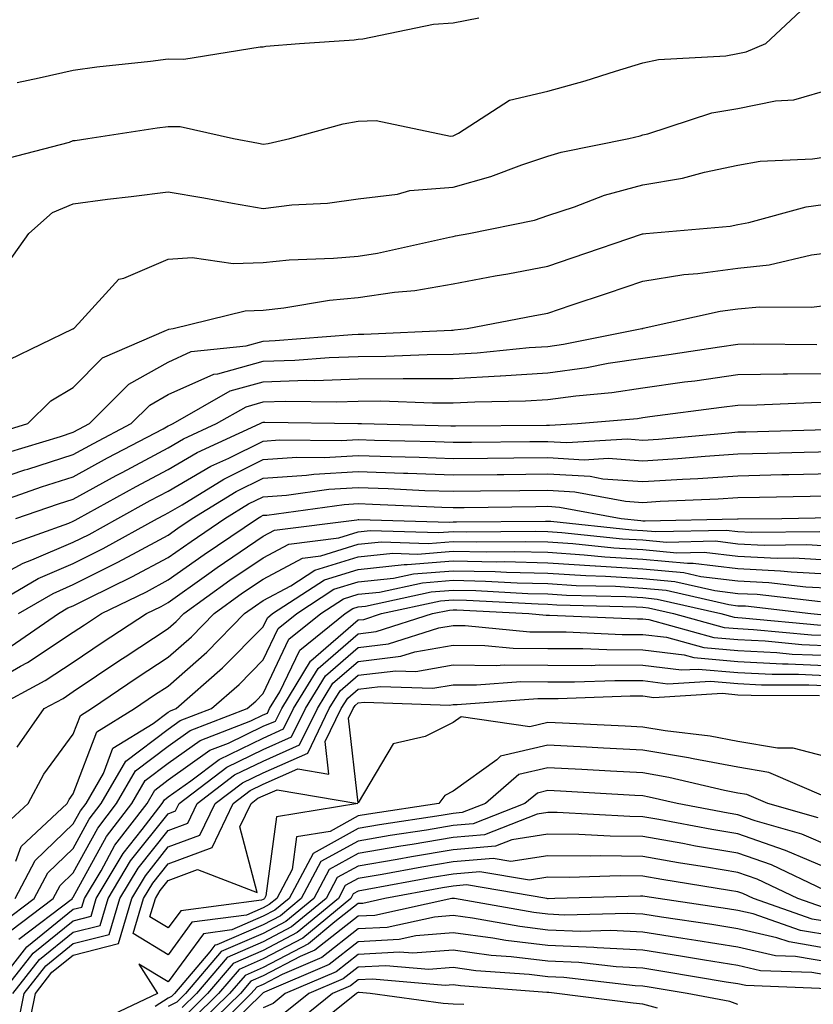
# Model space of a CAD drawing. Units: inches. Extents: x 1039763 to 1042403, y 7195342 to 7197578.
# Drawn here: x 1042032 to 1042116, y 7196641 to 7196744 of the extents above; entities that cross this region are included whole.
import ezdxf

# ---------------------------------------------------------------- set-up
doc = ezdxf.new("R2010")
doc.units = ezdxf.units.IN
doc.header["$MEASUREMENT"] = 0
doc.layers.add('Contour_10397194', color=7, linetype='Continuous', true_color=0xec875a)

msp = doc.modelspace()

# ---------------------------------------------------------------- linework, layer by layer
at = {"layer": 'Contour_10397194'}
for points in [[(1042030.32, 7196729.65, 2994), (1042037.66, 7196731.53, 2994), (1042038.05, 7196731.71, 2994), (1042038.25, 7196731.72, 2994), (1042039.59, 7196731.92, 2994), (1042046.9, 7196733.07, 2994), (1042048.05, 7196733.21, 2994), (1042049.32, 7196733.19, 2994), (1042054.92, 7196731.92, 2994), (1042057.56, 7196731.43, 2994), (1042058.05, 7196731.35, 2994), (1042058.56, 7196731.41, 2994), (1042060.86, 7196731.92, 2994), (1042066.49, 7196733.48, 2994), (1042068.05, 7196733.76, 2994), (1042069.94, 7196733.81, 2994), (1042077.78, 7196732.19, 2994), (1042078.05, 7196732.21, 2994), (1042078.62, 7196732.49, 2994), (1042084.01, 7196735.96, 2994), (1042088.05, 7196736.9, 2994), (1042091.98, 7196737.99, 2994), (1042095.16, 7196739.03, 2994), (1042098.05, 7196739.89, 2994), (1042099.71, 7196740.26, 2994), (1042106.78, 7196740.65, 2994), (1042108.05, 7196740.87, 2994), (1042108.93, 7196741.04, 2994), (1042111.02, 7196741.92, 2994), (1042114.65, 7196745.32, 2994)], [(1042032.15, 7196737.82, 2995), (1042034.46, 7196738.33, 2995), (1042038.05, 7196739.13, 2995), (1042040.51, 7196739.46, 2995), (1042046.19, 7196740.06, 2995), (1042048.05, 7196740.32, 2995), (1042049.69, 7196740.28, 2995), (1042057.72, 7196741.59, 2995), (1042058.05, 7196741.59, 2995), (1042058.32, 7196741.65, 2995), (1042061.88, 7196741.92, 2995), (1042067.64, 7196742.33, 2995), (1042068.05, 7196742.39, 2995), (1042068.56, 7196742.43, 2995), (1042076, 7196743.97, 2995), (1042078.05, 7196744.11, 2995), (1042080.76, 7196744.63, 2995)], [(1042031.16, 7196718.81, 2993), (1042033.36, 7196721.92, 2993), (1042035.84, 7196724.13, 2993), (1042038.05, 7196725.06, 2993), (1042041.66, 7196725.53, 2993), (1042044.16, 7196725.81, 2993), (1042048.05, 7196726.31, 2993), (1042051.8, 7196725.67, 2993), (1042054.83, 7196725.14, 2993), (1042058.05, 7196724.58, 2993), (1042061.08, 7196724.95, 2993), (1042064.83, 7196725.14, 2993), (1042068.05, 7196725.59, 2993), (1042072.21, 7196726.08, 2993), (1042073.5, 7196726.47, 2993), (1042078.05, 7196726.82, 2993), (1042082.05, 7196727.92, 2993), (1042085.3, 7196729.17, 2993), (1042088.05, 7196730.06, 2993), (1042089.46, 7196730.51, 2993), (1042096.57, 7196731.92, 2993), (1042097.76, 7196732.21, 2993), (1042098.05, 7196732.31, 2993), (1042098.56, 7196732.43, 2993), (1042105.32, 7196734.65, 2993), (1042108.05, 7196735.1, 2993), (1042112.03, 7196735.9, 2993), (1042113.95, 7196736.02, 2993), (1042118.05, 7196737.21, 2993)], [(1042031.31, 7196708.66, 2992), (1042038.01, 7196711.88, 2992), (1042038.05, 7196711.9, 2992), (1042038.05, 7196711.92, 2992), (1042038.09, 7196711.92, 2992), (1042038.6, 7196712.47, 2992), (1042042.84, 7196717.13, 2992), (1042043.36, 7196717.23, 2992), (1042048.05, 7196719.24, 2992), (1042050.57, 7196719.4, 2992), (1042054.89, 7196718.76, 2992), (1042058.05, 7196718.87, 2992), (1042060.8, 7196719.17, 2992), (1042065.45, 7196719.32, 2992), (1042068.05, 7196719.56, 2992), (1042070.1, 7196719.87, 2992), (1042077.68, 7196721.55, 2992), (1042078.05, 7196721.63, 2992), (1042078.3, 7196721.67, 2992), (1042079.71, 7196721.92, 2992), (1042086.62, 7196723.35, 2992), (1042088.05, 7196723.81, 2992), (1042090.86, 7196724.73, 2992), (1042094.01, 7196725.96, 2992), (1042098.05, 7196727.04, 2992), (1042102.23, 7196727.74, 2992), (1042104.53, 7196728.4, 2992), (1042108.05, 7196729.13, 2992), (1042110.41, 7196729.56, 2992), (1042115.92, 7196729.79, 2992), (1042118.05, 7196730.1, 2992)], [(1042029.26, 7196700.71, 2991), (1042033.25, 7196701.92, 2991), (1042035.67, 7196704.3, 2991), (1042038.05, 7196705.71, 2991), (1042041.14, 7196708.83, 2991), (1042047.87, 7196711.74, 2991), (1042048.05, 7196711.84, 2991), (1042048.11, 7196711.86, 2991), (1042048.58, 7196711.92, 2991), (1042056.17, 7196713.8, 2991), (1042058.05, 7196713.87, 2991), (1042060.24, 7196714.11, 2991), (1042065.04, 7196714.93, 2991), (1042068.05, 7196715.2, 2991), (1042071.9, 7196715.77, 2991), (1042074.03, 7196715.94, 2991), (1042078.05, 7196716.63, 2991), (1042082.5, 7196717.47, 2991), (1042083.83, 7196717.7, 2991), (1042088.05, 7196718.48, 2991), (1042090.61, 7196719.36, 2991), (1042098.01, 7196721.88, 2991), (1042098.05, 7196721.9, 2991), (1042098.07, 7196721.9, 2991), (1042098.36, 7196721.92, 2991), (1042107.25, 7196722.72, 2991), (1042108.05, 7196722.88, 2991), (1042109.22, 7196723.09, 2991), (1042115.24, 7196724.73, 2991), (1042118.05, 7196725.12, 2991)], [(1042031.1, 7196698.87, 2990), (1042036.7, 7196700.57, 2990), (1042038.05, 7196701, 2990), (1042038.64, 7196701.33, 2990), (1042039.77, 7196701.92, 2990), (1042043.89, 7196706.08, 2990), (1042048.05, 7196708.4, 2990), (1042050.47, 7196709.5, 2990), (1042056.25, 7196710.12, 2990), (1042058.05, 7196710.61, 2990), (1042059.32, 7196710.65, 2990), (1042067.44, 7196711.31, 2990), (1042068.05, 7196711.33, 2990), (1042068.64, 7196711.33, 2990), (1042077.89, 7196711.76, 2990), (1042078.05, 7196711.76, 2990), (1042078.19, 7196711.78, 2990), (1042079.55, 7196711.92, 2990), (1042086.68, 7196713.29, 2990), (1042088.05, 7196713.54, 2990), (1042090.51, 7196714.38, 2990), (1042094.32, 7196715.65, 2990), (1042098.05, 7196716.92, 2990), (1042102.37, 7196717.6, 2990), (1042103.85, 7196717.72, 2990), (1042108.05, 7196718.29, 2990), (1042111.35, 7196718.62, 2990), (1042115.8, 7196719.67, 2990), (1042118.05, 7196719.95, 2990)], [(1042028.05, 7196695.4, 2989), (1042032.93, 7196697.04, 2989), (1042033.26, 7196697.13, 2989), (1042038.05, 7196698.66, 2989), (1042040.16, 7196699.81, 2989), (1042044.16, 7196701.92, 2989), (1042046.1, 7196703.87, 2989), (1042048.05, 7196704.97, 2989), (1042052.85, 7196707.12, 2989), (1042053.28, 7196707.15, 2989), (1042058.05, 7196708.48, 2989), (1042061.39, 7196708.58, 2989), (1042065, 7196708.87, 2989), (1042068.05, 7196708.99, 2989), (1042070.96, 7196709.01, 2989), (1042075.34, 7196709.21, 2989), (1042078.05, 7196709.22, 2989), (1042080.61, 7196709.36, 2989), (1042086.06, 7196709.93, 2989), (1042088.05, 7196710.05, 2989), (1042089.69, 7196710.28, 2989), (1042097.93, 7196711.92, 2989), (1042098.03, 7196711.94, 2989), (1042098.05, 7196711.96, 2989), (1042098.09, 7196711.96, 2989), (1042106.21, 7196713.76, 2989), (1042108.05, 7196713.99, 2989), (1042110.35, 7196714.22, 2989), (1042115.8, 7196714.17, 2989), (1042118.05, 7196714.44, 2989)], [(1042029.61, 7196693.48, 2988), (1042034.71, 7196695.26, 2988), (1042038.05, 7196696.31, 2988), (1042041.66, 7196698.31, 2988), (1042047.5, 7196701.37, 2988), (1042048.05, 7196701.67, 2988), (1042048.21, 7196701.76, 2988), (1042048.58, 7196701.92, 2988), (1042054.59, 7196705.38, 2988), (1042058.05, 7196706.33, 2988), (1042062.62, 7196706.49, 2988), (1042063.5, 7196706.47, 2988), (1042068.05, 7196706.63, 2988), (1042072.8, 7196706.67, 2988), (1042073.32, 7196706.65, 2988), (1042078.05, 7196706.67, 2988), (1042083.03, 7196706.94, 2988), (1042083.07, 7196706.94, 2988), (1042088.05, 7196707.25, 2988), (1042092.15, 7196707.82, 2988), (1042094.4, 7196708.27, 2988), (1042098.05, 7196708.81, 2988), (1042100.78, 7196709.19, 2988), (1042106.14, 7196710.01, 2988), (1042108.05, 7196710.28, 2988), (1042109.67, 7196710.3, 2988), (1042116.37, 7196710.24, 2988)], [(1042032.01, 7196691.92, 2987), (1042036.49, 7196693.48, 2987), (1042038.05, 7196693.97, 2987), (1042042.58, 7196696.45, 2987), (1042043.19, 7196696.78, 2987), (1042048.05, 7196699.38, 2987), (1042049.65, 7196700.32, 2987), (1042053.15, 7196701.92, 2987), (1042056.27, 7196703.7, 2987), (1042058.05, 7196704.21, 2987), (1042060.41, 7196704.28, 2987), (1042065.76, 7196704.21, 2987), (1042068.05, 7196704.28, 2987), (1042070.43, 7196704.3, 2987), (1042075.88, 7196704.09, 2987), (1042078.05, 7196704.11, 2987), (1042080.35, 7196704.22, 2987), (1042085.67, 7196704.3, 2987), (1042088.05, 7196704.46, 2987), (1042090.98, 7196704.85, 2987), (1042094.79, 7196705.18, 2987), (1042098.05, 7196705.69, 2987), (1042102.42, 7196706.3, 2987), (1042103.54, 7196706.43, 2987), (1042108.05, 7196707.08, 2987), (1042112.82, 7196707.15, 2987), (1042113.28, 7196707.15, 2987), (1042118.05, 7196707.21, 2987)], [(1042030.92, 7196689.05, 2986), (1042037.58, 7196691.45, 2986), (1042038.05, 7196691.65, 2986), (1042038.23, 7196691.74, 2986), (1042038.56, 7196691.92, 2986), (1042044.67, 7196695.3, 2986), (1042048.05, 7196697.1, 2986), (1042051.1, 7196698.87, 2986), (1042057.74, 7196701.92, 2986), (1042057.93, 7196702.04, 2986), (1042058.05, 7196702.06, 2986), (1042058.21, 7196702.08, 2986), (1042068.03, 7196701.94, 2986), (1042068.07, 7196701.94, 2986), (1042068.4, 7196701.92, 2986), (1042077.82, 7196701.69, 2986), (1042078.05, 7196701.67, 2986), (1042078.3, 7196701.67, 2986), (1042087.89, 7196701.76, 2986), (1042088.05, 7196701.76, 2986), (1042088.23, 7196701.74, 2986), (1042091.17, 7196701.92, 2986), (1042097.5, 7196702.47, 2986), (1042098.05, 7196702.56, 2986), (1042098.79, 7196702.66, 2986), (1042106.33, 7196703.64, 2986), (1042108.05, 7196703.87, 2986), (1042110.04, 7196703.91, 2986), (1042115.82, 7196704.15, 2986), (1042118.05, 7196704.17, 2986)], [(1042028.05, 7196684.69, 2985), (1042032.76, 7196687.21, 2985), (1042033.69, 7196687.56, 2985), (1042038.05, 7196689.42, 2985), (1042039.71, 7196690.26, 2985), (1042042.74, 7196691.92, 2985), (1042046.16, 7196693.81, 2985), (1042048.05, 7196694.81, 2985), (1042052.54, 7196697.43, 2985), (1042054.42, 7196698.29, 2985), (1042058.05, 7196700.08, 2985), (1042059.77, 7196700.2, 2985), (1042066.27, 7196700.14, 2985), (1042068.05, 7196700.24, 2985), (1042069.79, 7196700.18, 2985), (1042076.16, 7196700.03, 2985), (1042078.05, 7196699.95, 2985), (1042080, 7196699.97, 2985), (1042086.16, 7196700.03, 2985), (1042088.05, 7196700.05, 2985), (1042090.04, 7196699.93, 2985), (1042096.43, 7196700.3, 2985), (1042098.05, 7196700.18, 2985), (1042099.69, 7196700.28, 2985), (1042107.09, 7196700.96, 2985), (1042108.05, 7196701.04, 2985), (1042108.91, 7196701.06, 2985), (1042117.42, 7196701.3, 2985)], [(1042028.07, 7196681.92, 2984), (1042034.36, 7196685.61, 2984), (1042038.05, 7196687.19, 2984), (1042041.19, 7196688.78, 2984), (1042046.92, 7196691.92, 2984), (1042047.64, 7196692.33, 2984), (1042048.05, 7196692.53, 2984), (1042049.51, 7196693.38, 2984), (1042053.91, 7196696.06, 2984), (1042058.05, 7196698.13, 2984), (1042061.59, 7196698.38, 2984), (1042064.48, 7196698.35, 2984), (1042068.05, 7196698.56, 2984), (1042071.53, 7196698.44, 2984), (1042074.5, 7196698.37, 2984), (1042078.05, 7196698.23, 2984), (1042081.7, 7196698.27, 2984), (1042084.44, 7196698.31, 2984), (1042088.05, 7196698.35, 2984), (1042091.86, 7196698.11, 2984), (1042094.4, 7196698.27, 2984), (1042098.05, 7196697.99, 2984), (1042101.74, 7196698.23, 2984), (1042104.63, 7196698.5, 2984), (1042108.05, 7196698.74, 2984), (1042111.16, 7196698.81, 2984), (1042115.04, 7196698.91, 2984), (1042118.05, 7196698.99, 2984)], [(1042032.29, 7196681.92, 2983), (1042035.92, 7196684.05, 2983), (1042038.05, 7196684.97, 2983), (1042042.68, 7196687.29, 2983), (1042044.32, 7196688.19, 2983), (1042048.05, 7196690.18, 2983), (1042049.07, 7196690.9, 2983), (1042050.57, 7196691.92, 2983), (1042055.2, 7196694.77, 2983), (1042058.05, 7196696.18, 2983), (1042062.62, 7196696.49, 2983), (1042063.38, 7196696.59, 2983), (1042068.05, 7196696.88, 2983), (1042072.84, 7196696.71, 2983), (1042073.28, 7196696.69, 2983), (1042078.05, 7196696.51, 2983), (1042082.7, 7196696.57, 2983), (1042083.4, 7196696.57, 2983), (1042088.05, 7196696.63, 2983), (1042092.5, 7196696.37, 2983), (1042093.85, 7196696.12, 2983), (1042098.05, 7196695.81, 2983), (1042102.21, 7196696.08, 2983), (1042103.83, 7196696.14, 2983), (1042108.05, 7196696.43, 2983), (1042112.68, 7196696.55, 2983), (1042113.42, 7196696.55, 2983), (1042118.05, 7196696.67, 2983)], [(1042031.49, 7196678.48, 2982), (1042036.49, 7196681.92, 2982), (1042037.46, 7196682.51, 2982), (1042038.05, 7196682.74, 2982), (1042039.71, 7196683.58, 2982), (1042044.2, 7196685.77, 2982), (1042048.05, 7196687.82, 2982), (1042050.45, 7196689.52, 2982), (1042054.01, 7196691.92, 2982), (1042056.51, 7196693.46, 2982), (1042058.05, 7196694.22, 2982), (1042060.51, 7196694.38, 2982), (1042064.96, 7196695.01, 2982), (1042068.05, 7196695.18, 2982), (1042071.21, 7196695.08, 2982), (1042075.08, 7196694.89, 2982), (1042078.05, 7196694.79, 2982), (1042080.96, 7196694.83, 2982), (1042085.08, 7196694.89, 2982), (1042088.05, 7196694.91, 2982), (1042090.88, 7196694.75, 2982), (1042096.21, 7196693.76, 2982), (1042098.05, 7196693.62, 2982), (1042099.87, 7196693.74, 2982), (1042105.98, 7196693.99, 2982), (1042108.05, 7196694.15, 2982), (1042110.32, 7196694.19, 2982), (1042115.69, 7196694.28, 2982), (1042118.05, 7196694.34, 2982)], [(1042028.05, 7196673.83, 2981), (1042032.5, 7196676.37, 2981), (1042033.21, 7196676.76, 2981), (1042038.05, 7196679.95, 2981), (1042039.22, 7196680.75, 2981), (1042041.02, 7196681.92, 2981), (1042045.75, 7196684.22, 2981), (1042048.05, 7196685.46, 2981), (1042051.82, 7196688.15, 2981), (1042057.44, 7196691.92, 2981), (1042057.82, 7196692.15, 2981), (1042058.05, 7196692.27, 2981), (1042058.42, 7196692.29, 2981), (1042066.57, 7196693.4, 2981), (1042068.05, 7196693.5, 2981), (1042069.57, 7196693.44, 2981), (1042076.86, 7196693.11, 2981), (1042078.05, 7196693.07, 2981), (1042079.22, 7196693.09, 2981), (1042086.78, 7196693.19, 2981), (1042088.05, 7196693.21, 2981), (1042089.26, 7196693.13, 2981), (1042095.75, 7196691.92, 2981), (1042097.84, 7196691.71, 2981), (1042098.05, 7196691.69, 2981), (1042098.3, 7196691.67, 2981), (1042108.01, 7196691.88, 2981), (1042108.05, 7196691.88, 2981), (1042108.09, 7196691.88, 2981), (1042112.7, 7196691.92, 2981), (1042117.95, 7196692.02, 2981)], [(1042029.59, 7196671.92, 2980), (1042035.1, 7196674.87, 2980), (1042038.05, 7196676.82, 2980), (1042041.1, 7196678.87, 2980), (1042045.75, 7196681.92, 2980), (1042047.29, 7196682.68, 2980), (1042048.05, 7196683.07, 2980), (1042052.09, 7196685.96, 2980), (1042053.21, 7196686.76, 2980), (1042058.05, 7196690.06, 2980), (1042059.26, 7196690.71, 2980), (1042067.93, 7196691.8, 2980), (1042068.05, 7196691.84, 2980), (1042068.13, 7196691.84, 2980), (1042077.68, 7196691.55, 2980), (1042078.05, 7196691.59, 2980), (1042078.4, 7196691.57, 2980), (1042087.78, 7196691.65, 2980), (1042088.05, 7196691.65, 2980), (1042088.34, 7196691.63, 2980), (1042096.88, 7196690.75, 2980), (1042098.05, 7196690.67, 2980), (1042099.42, 7196690.55, 2980), (1042106.84, 7196690.71, 2980), (1042108.05, 7196690.57, 2980), (1042109.48, 7196690.49, 2980), (1042116.7, 7196690.57, 2980)], [(1042032.13, 7196667.84, 2979), (1042034.98, 7196671.92, 2979), (1042036.98, 7196672.99, 2979), (1042038.05, 7196673.7, 2979), (1042042.95, 7196677.02, 2979), (1042043.5, 7196677.37, 2979), (1042048.05, 7196680.36, 2979), (1042048.87, 7196681.1, 2979), (1042049.69, 7196681.92, 2979), (1042054.55, 7196685.42, 2979), (1042058.05, 7196687.8, 2979), (1042060.75, 7196689.22, 2979), (1042066.02, 7196689.89, 2979), (1042068.05, 7196690.51, 2979), (1042069.32, 7196690.65, 2979), (1042076.57, 7196690.44, 2979), (1042078.05, 7196690.55, 2979), (1042079.46, 7196690.51, 2979), (1042086.72, 7196690.59, 2979), (1042088.05, 7196690.55, 2979), (1042089.51, 7196690.46, 2979), (1042095.92, 7196689.79, 2979), (1042098.05, 7196689.67, 2979), (1042100.53, 7196689.44, 2979), (1042105.69, 7196689.56, 2979), (1042108.05, 7196689.26, 2979), (1042110.84, 7196689.13, 2979), (1042115.32, 7196689.19, 2979), (1042118.05, 7196689.03, 2979)], [(1042030.57, 7196659.4, 2978), (1042033.28, 7196661.92, 2978), (1042034.94, 7196665.03, 2978), (1042038.05, 7196669.22, 2978), (1042038.79, 7196671.18, 2978), (1042039.98, 7196671.92, 2978), (1042044.79, 7196675.18, 2978), (1042048.05, 7196677.33, 2978), (1042050.49, 7196679.48, 2978), (1042052.89, 7196681.92, 2978), (1042055.88, 7196684.09, 2978), (1042058.05, 7196685.55, 2978), (1042062.21, 7196687.76, 2978), (1042064.12, 7196687.99, 2978), (1042068.05, 7196689.21, 2978), (1042070.51, 7196689.46, 2978), (1042075.43, 7196689.3, 2978), (1042078.05, 7196689.52, 2978), (1042080.49, 7196689.48, 2978), (1042085.65, 7196689.52, 2978), (1042088.05, 7196689.46, 2978), (1042090.69, 7196689.28, 2978), (1042094.98, 7196688.85, 2978), (1042098.05, 7196688.66, 2978), (1042101.64, 7196688.33, 2978), (1042104.51, 7196688.38, 2978), (1042108.05, 7196687.96, 2978), (1042112.21, 7196687.76, 2978), (1042113.91, 7196687.78, 2978), (1042118.05, 7196687.55, 2978)], [(1042032, 7196655.87, 2977), (1042032.56, 7196657.41, 2977), (1042037.39, 7196661.92, 2977), (1042037.62, 7196662.35, 2977), (1042038.05, 7196662.94, 2977), (1042040.51, 7196669.46, 2977), (1042044.51, 7196671.92, 2977), (1042046.62, 7196673.35, 2977), (1042048.05, 7196674.28, 2977), (1042052.11, 7196677.86, 2977), (1042056.1, 7196681.92, 2977), (1042057.23, 7196682.74, 2977), (1042058.05, 7196683.29, 2977), (1042060.96, 7196684.83, 2977), (1042063.48, 7196686.49, 2977), (1042068.05, 7196687.9, 2977), (1042071.7, 7196688.27, 2977), (1042074.32, 7196688.19, 2977), (1042078.05, 7196688.5, 2977), (1042081.55, 7196688.42, 2977), (1042084.57, 7196688.44, 2977), (1042088.05, 7196688.37, 2977), (1042091.86, 7196688.11, 2977), (1042094.03, 7196687.9, 2977), (1042098.05, 7196687.64, 2977), (1042102.76, 7196687.21, 2977), (1042103.34, 7196687.21, 2977), (1042108.05, 7196686.67, 2977), (1042112.56, 7196686.43, 2977), (1042113.66, 7196686.31, 2977), (1042118.05, 7196686.06, 2977)], [(1042031.94, 7196651.92, 2976), (1042034.03, 7196655.94, 2976), (1042038.05, 7196659.77, 2976), (1042038.81, 7196661.16, 2976), (1042039.4, 7196661.92, 2976), (1042041.23, 7196665.1, 2976), (1042042.23, 7196667.74, 2976), (1042046.47, 7196670.34, 2976), (1042048.05, 7196671.53, 2976), (1042048.28, 7196671.69, 2976), (1042048.87, 7196671.92, 2976), (1042053.77, 7196676.2, 2976), (1042058.05, 7196680.53, 2976), (1042058.5, 7196681.47, 2976), (1042059.05, 7196681.92, 2976), (1042064.5, 7196685.47, 2976), (1042068.05, 7196686.57, 2976), (1042072.89, 7196687.08, 2976), (1042073.21, 7196687.08, 2976), (1042078.05, 7196687.47, 2976), (1042082.6, 7196687.37, 2976), (1042083.52, 7196687.39, 2976), (1042088.05, 7196687.27, 2976), (1042093.03, 7196686.94, 2976), (1042093.07, 7196686.94, 2976), (1042098.05, 7196686.63, 2976), (1042102.37, 7196686.24, 2976), (1042104.14, 7196685.83, 2976), (1042108.05, 7196685.36, 2976), (1042111.33, 7196685.2, 2976), (1042115.22, 7196684.75, 2976), (1042118.05, 7196684.6, 2976)], [(1042030.59, 7196649.38, 2975), (1042033.93, 7196651.92, 2975), (1042035.35, 7196654.62, 2975), (1042038.05, 7196657.19, 2975), (1042039.71, 7196660.26, 2975), (1042041, 7196661.92, 2975), (1042043.58, 7196666.39, 2975), (1042048.05, 7196669.75, 2975), (1042049.32, 7196670.65, 2975), (1042052.62, 7196671.92, 2975), (1042055.51, 7196674.46, 2975), (1042058.05, 7196677.04, 2975), (1042059.63, 7196680.34, 2975), (1042061.59, 7196681.92, 2975), (1042065.49, 7196684.48, 2975), (1042068.05, 7196685.26, 2975), (1042071.78, 7196685.65, 2975), (1042073.87, 7196686.1, 2975), (1042078.05, 7196686.43, 2975), (1042082.48, 7196686.35, 2975), (1042083.69, 7196686.28, 2975), (1042088.05, 7196686.18, 2975), (1042092.05, 7196685.92, 2975), (1042094.1, 7196685.87, 2975), (1042098.05, 7196685.61, 2975), (1042101.43, 7196685.3, 2975), (1042105.63, 7196684.34, 2975), (1042108.05, 7196684.05, 2975), (1042110.08, 7196683.95, 2975), (1042116.78, 7196683.19, 2975)], [(1042031.45, 7196648.52, 2974), (1042035.94, 7196651.92, 2974), (1042036.66, 7196653.31, 2974), (1042038.05, 7196654.63, 2974), (1042040.63, 7196659.34, 2974), (1042042.6, 7196661.92, 2974), (1042044.59, 7196665.38, 2974), (1042048.05, 7196667.96, 2974), (1042050.37, 7196669.6, 2974), (1042056.35, 7196671.92, 2974), (1042057.27, 7196672.7, 2974), (1042058.05, 7196673.52, 2974), (1042060.76, 7196679.21, 2974), (1042064.14, 7196681.92, 2974), (1042066.51, 7196683.46, 2974), (1042068.05, 7196683.95, 2974), (1042070.32, 7196684.19, 2974), (1042074.83, 7196685.14, 2974), (1042078.05, 7196685.42, 2974), (1042081.47, 7196685.34, 2974), (1042084.81, 7196685.16, 2974), (1042088.05, 7196685.08, 2974), (1042091.02, 7196684.89, 2974), (1042095.18, 7196684.79, 2974), (1042098.05, 7196684.6, 2974), (1042100.51, 7196684.38, 2974), (1042107.11, 7196682.86, 2974), (1042108.05, 7196682.74, 2974), (1042108.85, 7196682.72, 2974), (1042115.73, 7196681.92, 2974), (1042117.85, 7196681.72, 2974)], [(1042032.31, 7196647.66, 2973), (1042037.95, 7196651.92, 2973), (1042037.97, 7196652, 2973), (1042038.05, 7196652.06, 2973), (1042041.53, 7196658.44, 2973), (1042044.2, 7196661.92, 2973), (1042045.61, 7196664.36, 2973), (1042048.05, 7196666.18, 2973), (1042051.41, 7196668.56, 2973), (1042056.76, 7196670.63, 2973), (1042058.05, 7196671.26, 2973), (1042058.52, 7196671.45, 2973), (1042058.73, 7196671.92, 2973), (1042059.81, 7196673.68, 2973), (1042061.92, 7196678.05, 2973), (1042066.68, 7196681.92, 2973), (1042067.5, 7196682.47, 2973), (1042068.05, 7196682.62, 2973), (1042068.83, 7196682.7, 2973), (1042075.76, 7196684.21, 2973), (1042078.05, 7196684.38, 2973), (1042080.47, 7196684.34, 2973), (1042085.92, 7196684.05, 2973), (1042088.05, 7196683.99, 2973), (1042090, 7196683.87, 2973), (1042096.27, 7196683.7, 2973), (1042098.05, 7196683.6, 2973), (1042099.57, 7196683.44, 2973), (1042106.25, 7196681.92, 2973), (1042107.66, 7196681.53, 2973), (1042108.05, 7196681.49, 2973), (1042108.5, 7196681.47, 2973), (1042116.84, 7196680.71, 2973)], [(1042029.3, 7196641.92, 2972), (1042033.15, 7196646.82, 2972), (1042038.05, 7196650.79, 2972), (1042038.95, 7196651.02, 2972), (1042039.22, 7196651.92, 2972), (1042040.98, 7196654.85, 2972), (1042042.44, 7196657.53, 2972), (1042045.82, 7196661.92, 2972), (1042046.64, 7196663.33, 2972), (1042048.05, 7196664.4, 2972), (1042052.44, 7196667.53, 2972), (1042054.4, 7196668.27, 2972), (1042058.05, 7196670.05, 2972), (1042059.36, 7196670.61, 2972), (1042060, 7196671.92, 2972), (1042063.05, 7196676.92, 2972), (1042063.07, 7196676.94, 2972), (1042068.05, 7196681.26, 2972), (1042068.66, 7196681.31, 2972), (1042070.53, 7196681.92, 2972), (1042076.72, 7196683.25, 2972), (1042078.05, 7196683.37, 2972), (1042079.46, 7196683.33, 2972), (1042087.03, 7196682.94, 2972), (1042088.05, 7196682.9, 2972), (1042088.97, 7196682.84, 2972), (1042097.35, 7196682.62, 2972), (1042098.05, 7196682.58, 2972), (1042098.66, 7196682.53, 2972), (1042101.29, 7196681.92, 2972), (1042106.6, 7196680.47, 2972), (1042108.05, 7196680.34, 2972), (1042109.71, 7196680.26, 2972), (1042115.82, 7196679.69, 2972), (1042118.05, 7196679.6, 2972)], [(1042030.49, 7196641.92, 2971), (1042033.81, 7196646.16, 2971), (1042038.05, 7196649.58, 2971), (1042039.92, 7196650.05, 2971), (1042040.47, 7196651.92, 2971), (1042043.3, 7196656.67, 2971), (1042045.32, 7196659.19, 2971), (1042047.42, 7196661.92, 2971), (1042047.66, 7196662.31, 2971), (1042048.05, 7196662.62, 2971), (1042050.43, 7196664.3, 2971), (1042053.4, 7196666.57, 2971), (1042058.05, 7196668.81, 2971), (1042060.2, 7196669.77, 2971), (1042061.25, 7196671.92, 2971), (1042063.83, 7196676.14, 2971), (1042068.05, 7196679.79, 2971), (1042069.94, 7196680.03, 2971), (1042075.9, 7196681.92, 2971), (1042077.68, 7196682.29, 2971), (1042078.05, 7196682.33, 2971), (1042078.46, 7196682.33, 2971), (1042086.04, 7196681.92, 2971), (1042087.87, 7196681.74, 2971), (1042088.23, 7196681.74, 2971), (1042097.48, 7196681.35, 2971), (1042098.05, 7196681.35, 2971), (1042098.69, 7196681.28, 2971), (1042105.53, 7196679.4, 2971), (1042108.05, 7196679.19, 2971), (1042110.92, 7196679.05, 2971), (1042114.81, 7196678.68, 2971), (1042118.05, 7196678.54, 2971)], [(1042031.68, 7196641.92, 2970), (1042034.48, 7196645.49, 2970), (1042038.05, 7196648.37, 2970), (1042040.88, 7196649.09, 2970), (1042041.72, 7196651.92, 2970), (1042044.09, 7196655.88, 2970), (1042048.05, 7196660.85, 2970), (1042048.83, 7196661.14, 2970), (1042049.2, 7196661.92, 2970), (1042054.22, 7196665.75, 2970), (1042058.05, 7196667.6, 2970), (1042061.04, 7196668.93, 2970), (1042062.5, 7196671.92, 2970), (1042064.61, 7196675.36, 2970), (1042068.05, 7196678.35, 2970), (1042071.25, 7196678.72, 2970), (1042076.55, 7196680.42, 2970), (1042078.05, 7196680.67, 2970), (1042079.32, 7196680.65, 2970), (1042086.14, 7196680.01, 2970), (1042088.05, 7196679.99, 2970), (1042089.98, 7196679.99, 2970), (1042095.86, 7196679.73, 2970), (1042098.05, 7196679.73, 2970), (1042100.55, 7196679.42, 2970), (1042104.48, 7196678.35, 2970), (1042108.05, 7196678.03, 2970), (1042112.15, 7196677.82, 2970), (1042113.79, 7196677.66, 2970), (1042118.05, 7196677.49, 2970)], [(1042032.05, 7196637.92, 2969), (1042032.87, 7196641.92, 2969), (1042035.14, 7196644.83, 2969), (1042038.05, 7196647.17, 2969), (1042041.84, 7196648.13, 2969), (1042042.95, 7196651.92, 2969), (1042044.87, 7196655.1, 2969), (1042048.05, 7196659.09, 2969), (1042050.1, 7196659.87, 2969), (1042051.1, 7196661.92, 2969), (1042055.04, 7196664.93, 2969), (1042058.05, 7196666.39, 2969), (1042061.88, 7196668.09, 2969), (1042063.77, 7196671.92, 2969), (1042065.39, 7196674.58, 2969), (1042068.05, 7196676.88, 2969), (1042072.54, 7196677.43, 2969), (1042074.03, 7196677.9, 2969), (1042078.05, 7196678.58, 2969), (1042081.41, 7196678.56, 2969), (1042084.4, 7196678.27, 2969), (1042088.05, 7196678.25, 2969), (1042091.74, 7196678.23, 2969), (1042094.26, 7196678.13, 2969), (1042098.05, 7196678.11, 2969), (1042102.41, 7196677.56, 2969), (1042103.42, 7196677.29, 2969), (1042108.05, 7196676.86, 2969), (1042112.76, 7196676.63, 2969), (1042113.34, 7196676.63, 2969), (1042118.05, 7196676.41, 2969)], [(1042033.05, 7196636.92, 2968), (1042034.07, 7196641.92, 2968), (1042035.8, 7196644.17, 2968), (1042038.05, 7196645.96, 2968), (1042042.8, 7196647.17, 2968), (1042044.2, 7196651.92, 2968), (1042045.65, 7196654.32, 2968), (1042048.05, 7196657.35, 2968), (1042051.37, 7196658.6, 2968), (1042052.99, 7196661.92, 2968), (1042055.86, 7196664.11, 2968), (1042058.05, 7196665.16, 2968), (1042062.74, 7196667.23, 2968), (1042065.02, 7196671.92, 2968), (1042066.17, 7196673.8, 2968), (1042068.05, 7196675.42, 2968), (1042072.03, 7196675.9, 2968), (1042074.14, 7196675.83, 2968), (1042078.05, 7196676.51, 2968), (1042082.6, 7196676.47, 2968), (1042083.44, 7196676.53, 2968), (1042088.05, 7196676.49, 2968), (1042092.6, 7196676.47, 2968), (1042093.46, 7196676.51, 2968), (1042098.05, 7196676.49, 2968), (1042102.11, 7196675.98, 2968), (1042103.89, 7196676.08, 2968), (1042108.05, 7196675.71, 2968), (1042111.66, 7196675.53, 2968), (1042114.44, 7196675.53, 2968), (1042118.05, 7196675.36, 2968)], [(1042117.37, 7196662.6, 2967), (1042111.31, 7196665.18, 2967), (1042108.05, 7196665.75, 2967), (1042103.34, 7196666.63, 2967), (1042102.87, 7196666.74, 2967), (1042098.05, 7196667.55, 2967), (1042093.89, 7196667.76, 2967), (1042092.11, 7196667.86, 2967), (1042088.05, 7196668.07, 2967), (1042083.07, 7196666.9, 2967), (1042082.66, 7196666.53, 2967), (1042078.05, 7196663.21, 2967), (1042077.19, 7196662.78, 2967), (1042076.55, 7196661.92, 2967), (1042069.16, 7196660.81, 2967), (1042068.05, 7196660.61, 2967), (1042065.12, 7196658.99, 2967), (1042061.57, 7196658.4, 2967), (1042061.1, 7196654.97, 2967), (1042059.48, 7196651.92, 2967), (1042058.69, 7196651.28, 2967), (1042058.05, 7196650.94, 2967), (1042056.31, 7196650.18, 2967), (1042050.55, 7196649.42, 2967), (1042048.05, 7196645.98, 2967), (1042044.36, 7196648.23, 2967), (1042045.45, 7196651.92, 2967), (1042046.43, 7196653.54, 2967), (1042048.05, 7196655.59, 2967), (1042052.66, 7196657.31, 2967), (1042054.89, 7196661.92, 2967), (1042056.68, 7196663.29, 2967), (1042058.05, 7196663.95, 2967), (1042061.7, 7196665.57, 2967), (1042064.96, 7196665.01, 2967), (1042064.57, 7196668.44, 2967), (1042066.27, 7196671.92, 2967), (1042066.96, 7196673.01, 2967), (1042068.05, 7196673.97, 2967), (1042070.37, 7196674.24, 2967), (1042075.92, 7196674.05, 2967), (1042078.05, 7196674.42, 2967), (1042080.53, 7196674.4, 2967), (1042085.2, 7196674.77, 2967), (1042088.05, 7196674.75, 2967), (1042090.86, 7196674.73, 2967), (1042095.1, 7196674.87, 2967), (1042098.05, 7196674.87, 2967), (1042100.67, 7196674.54, 2967), (1042105.16, 7196674.81, 2967), (1042108.05, 7196674.56, 2967), (1042110.55, 7196674.42, 2967), (1042115.55, 7196674.42, 2967), (1042118.05, 7196674.3, 2967)], [(1042118.05, 7196666.65, 2966), (1042113.89, 7196667.76, 2966), (1042112.23, 7196667.74, 2966), (1042108.05, 7196668.46, 2966), (1042105.14, 7196669.01, 2966), (1042100.41, 7196669.56, 2966), (1042098.05, 7196669.95, 2966), (1042096.17, 7196670.05, 2966), (1042089.59, 7196670.38, 2966), (1042088.05, 7196670.46, 2966), (1042086.14, 7196670.01, 2966), (1042078.91, 7196671.06, 2966), (1042078.05, 7196670.44, 2966), (1042075.1, 7196668.97, 2966), (1042071.76, 7196668.21, 2966), (1042068.05, 7196662, 2966), (1042067.03, 7196670.9, 2966), (1042067.54, 7196671.92, 2966), (1042067.74, 7196672.23, 2966), (1042068.05, 7196672.51, 2966), (1042068.73, 7196672.6, 2966), (1042077.68, 7196672.29, 2966), (1042078.05, 7196672.35, 2966), (1042078.48, 7196672.35, 2966), (1042086.98, 7196672.99, 2966), (1042089.12, 7196672.99, 2966), (1042096.72, 7196673.25, 2966), (1042098.05, 7196673.25, 2966), (1042099.22, 7196673.09, 2966), (1042106.43, 7196673.54, 2966), (1042108.05, 7196673.38, 2966), (1042109.46, 7196673.33, 2966), (1042116.66, 7196673.31, 2966)], [(1042116.53, 7196660.4, 2968), (1042111.23, 7196661.92, 2968), (1042109.01, 7196662.88, 2968), (1042108.05, 7196663.03, 2968), (1042106.66, 7196663.31, 2968), (1042100.8, 7196664.67, 2968), (1042098.05, 7196665.14, 2968), (1042094.65, 7196665.32, 2968), (1042091.62, 7196665.49, 2968), (1042088.05, 7196665.69, 2968), (1042085, 7196664.97, 2968), (1042081.47, 7196661.92, 2968), (1042079.01, 7196660.96, 2968), (1042078.05, 7196660.87, 2968), (1042076.8, 7196660.67, 2968), (1042070.3, 7196659.67, 2968), (1042068.05, 7196659.28, 2968), (1042063.3, 7196656.67, 2968), (1042060.78, 7196651.92, 2968), (1042059.28, 7196650.69, 2968), (1042058.05, 7196650.05, 2968), (1042054.75, 7196648.62, 2968), (1042051.76, 7196648.21, 2968), (1042048.05, 7196643.15, 2968), (1042044.96, 7196645.01, 2968), (1042046.92, 7196641.92, 2968), (1042040.9, 7196639.07, 2968)], [(1042118.05, 7196657.31, 2969), (1042114.81, 7196658.68, 2969), (1042109.87, 7196660.1, 2969), (1042108.05, 7196660.73, 2969), (1042107.03, 7196660.9, 2969), (1042101.68, 7196661.92, 2969), (1042098.73, 7196662.6, 2969), (1042098.05, 7196662.72, 2969), (1042097.19, 7196662.78, 2969), (1042089.36, 7196663.23, 2969), (1042088.05, 7196663.31, 2969), (1042086.94, 7196663.03, 2969), (1042085.63, 7196661.92, 2969), (1042080.18, 7196659.79, 2969), (1042078.05, 7196659.6, 2969), (1042075.26, 7196659.13, 2969), (1042071.43, 7196658.54, 2969), (1042068.05, 7196657.97, 2969), (1042064.14, 7196655.83, 2969), (1042062.07, 7196651.92, 2969), (1042059.87, 7196650.1, 2969), (1042058.05, 7196649.15, 2969), (1042053.17, 7196647.04, 2969), (1042052.95, 7196647.02, 2969), (1042052.44, 7196646.31, 2969), (1042048.71, 7196641.92, 2969), (1042048.38, 7196641.59, 2969), (1042048.05, 7196641.43, 2969), (1042046.68, 7196640.55, 2969)], [(1042118.05, 7196654.87, 2970), (1042113.09, 7196656.96, 2970), (1042112.97, 7196657, 2970), (1042108.05, 7196658.72, 2970), (1042105.32, 7196659.19, 2970), (1042099.73, 7196660.24, 2970), (1042098.05, 7196660.53, 2970), (1042096.68, 7196660.55, 2970), (1042089.01, 7196660.96, 2970), (1042088.05, 7196660.96, 2970), (1042086.92, 7196660.79, 2970), (1042081.35, 7196658.62, 2970), (1042078.05, 7196658.33, 2970), (1042073.73, 7196657.6, 2970), (1042072.54, 7196657.43, 2970), (1042068.05, 7196656.67, 2970), (1042065, 7196654.97, 2970), (1042063.38, 7196651.92, 2970), (1042060.45, 7196649.52, 2970), (1042058.05, 7196648.25, 2970), (1042053.62, 7196646.35, 2970), (1042049.87, 7196641.92, 2970), (1042048.95, 7196641.02, 2970), (1042048.05, 7196640.55, 2970)], [(1042117.17, 7196652.8, 2971), (1042111.59, 7196655.46, 2971), (1042108.05, 7196656.69, 2971), (1042103.58, 7196657.45, 2971), (1042102.27, 7196657.7, 2971), (1042098.05, 7196658.44, 2971), (1042094.61, 7196658.48, 2971), (1042091.31, 7196658.66, 2971), (1042088.05, 7196658.7, 2971), (1042084.24, 7196658.11, 2971), (1042082.54, 7196657.43, 2971), (1042078.05, 7196657.04, 2971), (1042073.66, 7196656.31, 2971), (1042072.17, 7196656.04, 2971), (1042068.05, 7196655.34, 2971), (1042065.84, 7196654.13, 2971), (1042064.67, 7196651.92, 2971), (1042061.04, 7196648.93, 2971), (1042058.05, 7196647.35, 2971), (1042054.26, 7196645.71, 2971), (1042051.02, 7196641.92, 2971), (1042049.51, 7196640.46, 2971)], [(1042117.09, 7196650.96, 2972), (1042114.36, 7196651.92, 2972), (1042110.08, 7196653.95, 2972), (1042108.05, 7196654.65, 2972), (1042104.75, 7196655.22, 2972), (1042101.82, 7196655.69, 2972), (1042098.05, 7196656.35, 2972), (1042093.56, 7196656.41, 2972), (1042092.5, 7196656.37, 2972), (1042088.05, 7196656.43, 2972), (1042084.14, 7196655.83, 2972), (1042082.27, 7196656.14, 2972), (1042078.05, 7196655.77, 2972), (1042074.75, 7196655.22, 2972), (1042070.59, 7196654.46, 2972), (1042068.05, 7196654.03, 2972), (1042066.68, 7196653.29, 2972), (1042065.98, 7196651.92, 2972), (1042061.64, 7196648.33, 2972), (1042058.05, 7196646.45, 2972), (1042054.89, 7196645.08, 2972), (1042052.17, 7196641.92, 2972), (1042050.1, 7196639.87, 2972)], [(1042118.05, 7196649.4, 2973), (1042115.88, 7196649.75, 2973), (1042109.69, 7196651.92, 2973), (1042108.58, 7196652.45, 2973), (1042108.05, 7196652.62, 2973), (1042107.19, 7196652.78, 2973), (1042100.04, 7196653.91, 2973), (1042098.05, 7196654.26, 2973), (1042095.67, 7196654.3, 2973), (1042090.28, 7196654.15, 2973), (1042088.05, 7196654.17, 2973), (1042086.12, 7196653.85, 2973), (1042080.86, 7196654.73, 2973), (1042078.05, 7196654.5, 2973), (1042075.84, 7196654.13, 2973), (1042069.01, 7196652.88, 2973), (1042068.05, 7196652.7, 2973), (1042067.54, 7196652.43, 2973), (1042067.27, 7196651.92, 2973), (1042062.23, 7196647.74, 2973), (1042058.05, 7196645.57, 2973), (1042055.51, 7196644.46, 2973), (1042053.34, 7196641.92, 2973), (1042050.67, 7196639.3, 2973)], [(1042118.05, 7196647.99, 2974), (1042114.67, 7196648.54, 2974), (1042109.67, 7196650.3, 2974), (1042108.05, 7196650.67, 2974), (1042106.98, 7196650.85, 2974), (1042099.65, 7196651.92, 2974), (1042098.26, 7196652.13, 2974), (1042098.05, 7196652.17, 2974), (1042097.8, 7196652.17, 2974), (1042088.79, 7196651.92, 2974), (1042088.07, 7196651.9, 2974), (1042088.05, 7196651.9, 2974), (1042088.03, 7196651.9, 2974), (1042087.95, 7196651.92, 2974), (1042079.48, 7196653.35, 2974), (1042078.05, 7196653.21, 2974), (1042076.94, 7196653.03, 2974), (1042070.88, 7196651.92, 2974), (1042068.56, 7196651.41, 2974), (1042068.05, 7196651.39, 2974), (1042065.59, 7196649.46, 2974), (1042062.82, 7196647.15, 2974), (1042058.05, 7196644.67, 2974), (1042056.14, 7196643.83, 2974), (1042054.5, 7196641.92, 2974), (1042051.23, 7196638.74, 2974)], [(1042118.05, 7196646.57, 2975), (1042113.48, 7196647.35, 2975), (1042112.17, 7196647.8, 2975), (1042108.05, 7196648.74, 2975), (1042105.3, 7196649.17, 2975), (1042100.02, 7196649.95, 2975), (1042098.05, 7196650.26, 2975), (1042096.47, 7196650.34, 2975), (1042089.79, 7196650.18, 2975), (1042088.05, 7196650.26, 2975), (1042086.57, 7196650.44, 2975), (1042078.21, 7196651.92, 2975), (1042078.07, 7196651.94, 2975), (1042078.03, 7196651.94, 2975), (1042077.93, 7196651.92, 2975), (1042069.83, 7196650.14, 2975), (1042068.05, 7196650.05, 2975), (1042063.5, 7196646.47, 2975), (1042061.94, 7196645.81, 2975), (1042058.05, 7196643.78, 2975), (1042056.76, 7196643.21, 2975), (1042055.65, 7196641.92, 2975), (1042051.8, 7196638.17, 2975)], [(1042118.05, 7196645.16, 2976), (1042114.14, 7196645.83, 2976), (1042112.03, 7196645.9, 2976), (1042108.05, 7196646.8, 2976), (1042103.64, 7196647.51, 2976), (1042102.25, 7196647.72, 2976), (1042098.05, 7196648.37, 2976), (1042094.67, 7196648.54, 2976), (1042091.51, 7196648.46, 2976), (1042088.05, 7196648.6, 2976), (1042085.1, 7196648.97, 2976), (1042080.12, 7196649.85, 2976), (1042078.05, 7196650.12, 2976), (1042076.1, 7196649.97, 2976), (1042071.1, 7196648.87, 2976), (1042068.05, 7196648.72, 2976), (1042064.24, 7196645.73, 2976), (1042060.06, 7196643.93, 2976), (1042058.05, 7196642.88, 2976), (1042057.39, 7196642.58, 2976), (1042056.8, 7196641.92, 2976), (1042052.39, 7196637.58, 2976)], [(1042118.05, 7196643.76, 2977), (1042115.84, 7196644.13, 2977), (1042110.45, 7196644.32, 2977), (1042108.05, 7196644.87, 2977), (1042104.53, 7196645.44, 2977), (1042102, 7196645.87, 2977), (1042098.05, 7196646.49, 2977), (1042093.25, 7196646.72, 2977), (1042092.89, 7196646.76, 2977), (1042088.05, 7196646.96, 2977), (1042083.62, 7196647.49, 2977), (1042082.23, 7196647.74, 2977), (1042078.05, 7196648.31, 2977), (1042074.12, 7196647.99, 2977), (1042072.37, 7196647.6, 2977), (1042068.05, 7196647.37, 2977), (1042065, 7196644.97, 2977), (1042058.19, 7196642.06, 2977), (1042058.05, 7196641.98, 2977), (1042058.01, 7196641.96, 2977), (1042057.97, 7196641.92, 2977), (1042052.95, 7196637.02, 2977)], [(1042126.53, 7196640.4, 2978), (1042120.67, 7196641.92, 2978), (1042118.4, 7196642.27, 2978), (1042118.05, 7196642.35, 2978), (1042117.54, 7196642.43, 2978), (1042108.89, 7196642.76, 2978), (1042108.05, 7196642.94, 2978), (1042106.84, 7196643.13, 2978), (1042100.35, 7196644.22, 2978), (1042098.05, 7196644.6, 2978), (1042095.24, 7196644.73, 2978), (1042091.31, 7196645.18, 2978), (1042088.05, 7196645.32, 2978), (1042084.18, 7196645.79, 2978), (1042082.07, 7196645.94, 2978), (1042078.05, 7196646.47, 2978), (1042073.81, 7196646.16, 2978), (1042072.41, 7196646.28, 2978), (1042068.05, 7196646.04, 2978), (1042065.75, 7196644.22, 2978), (1042060.37, 7196641.92, 2978), (1042059.09, 7196640.88, 2978), (1042058.05, 7196640.42, 2978)], [(1042108.05, 7196640.77, 2979), (1042107.21, 7196641.08, 2979), (1042102.72, 7196641.92, 2979), (1042098.73, 7196642.6, 2979), (1042098.05, 7196642.7, 2979), (1042097.23, 7196642.74, 2979), (1042089.73, 7196643.6, 2979), (1042088.05, 7196643.66, 2979), (1042086.06, 7196643.91, 2979), (1042080.45, 7196644.32, 2979), (1042078.05, 7196644.65, 2979), (1042075.51, 7196644.46, 2979), (1042070.98, 7196644.85, 2979), (1042068.05, 7196644.69, 2979), (1042066.49, 7196643.48, 2979), (1042062.87, 7196641.92, 2979), (1042060.2, 7196639.77, 2979)], [(1042099.59, 7196640.38, 2980), (1042098.05, 7196640.81, 2980), (1042097.03, 7196640.9, 2980), (1042088.97, 7196641.92, 2980), (1042088.15, 7196642.02, 2980), (1042088.05, 7196642.02, 2980), (1042087.93, 7196642.04, 2980), (1042078.85, 7196642.72, 2980), (1042078.05, 7196642.82, 2980), (1042077.21, 7196642.76, 2980), (1042069.57, 7196643.44, 2980), (1042068.05, 7196643.35, 2980), (1042067.25, 7196642.72, 2980), (1042065.37, 7196641.92, 2980), (1042061.31, 7196638.66, 2980)], [(1042079.2, 7196640.77, 2981), (1042078.05, 7196640.81, 2981), (1042077, 7196640.87, 2981), (1042069.32, 7196641.92, 2981), (1042068.15, 7196642.02, 2981), (1042068.05, 7196642.02, 2981), (1042067.99, 7196641.98, 2981), (1042067.87, 7196641.92, 2981), (1042062.42, 7196637.55, 2981)]]:
    msp.add_polyline3d(points, dxfattribs=at)
msp.add_polyline3d([(1042058.05, 7196651.82, 2966), (1042057.89, 7196651.76, 2966), (1042049.36, 7196650.61, 2966), (1042048.05, 7196648.83, 2966), (1042046.12, 7196649.99, 2966), (1042046.7, 7196651.92, 2966), (1042047.21, 7196652.76, 2966), (1042048.05, 7196653.83, 2966), (1042051.12, 7196654.99, 2966), (1042057.41, 7196652.56, 2966), (1042055.59, 7196659.46, 2966), (1042056.78, 7196661.92, 2966), (1042057.5, 7196662.47, 2966), (1042058.05, 7196662.72, 2966), (1042059.51, 7196663.38, 2966), (1042068.01, 7196661.92, 2966), (1042059.46, 7196660.51, 2966), (1042058.32, 7196652.19, 2966), (1042058.19, 7196651.92, 2966), (1042058.11, 7196651.86, 2966)], close=True, dxfattribs=at)

doc.saveas('drawing.dxf')
